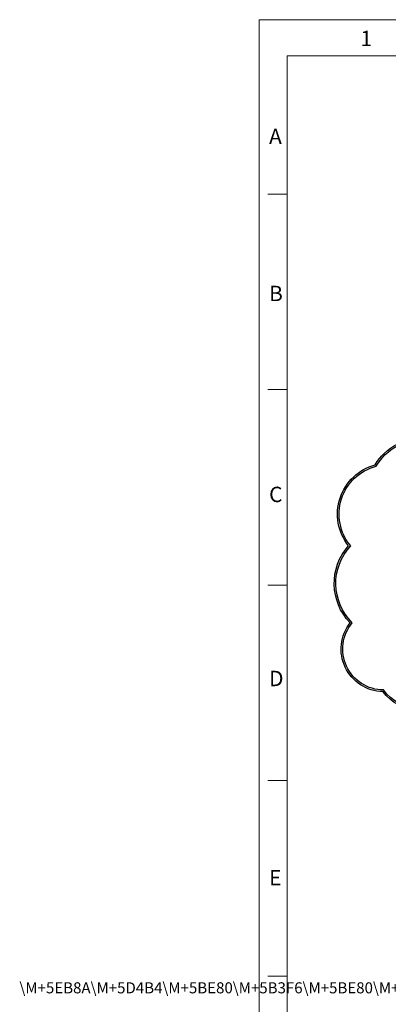
# Model space of a CAD drawing. Units: inches. Extents: x -1496 to 51085, y 2 to 13563.
# Drawn here: x -1496 to 807, y 7415 to 13563 of the extents above; entities that cross this region are included whole.
import ezdxf

# ---------------------------------------------------------------- set-up
doc = ezdxf.new("R2010")
doc.units = ezdxf.units.IN
doc.header["$MEASUREMENT"] = 0
doc.layers.add('实线', color=7, linetype='Continuous', lineweight=25)
doc.styles.get("Standard").update_dxf_attribs({"font": 'simsun.ttc'})

msp = doc.modelspace()

# ---------------------------------------------------------------- linework, layer by layer
at = {"color": 0, "lineweight": 13}
for p, q in [((175.87, 13337.74), (15942.47, 13337.74)), ((175.87, 398.17), (175.87, 13337.74)), ((175.87, 13337.74), (15942.47, 13337.74)), ((175.87, 398.17), (175.87, 13337.74))]:
    msp.add_line(p, q, dxfattribs=at)
at = {"color": 1, "lineweight": 13}
for p, q in [((175.87, 13337.74), (18946.27, 13337.74)), ((175.87, 398.17), (175.87, 13337.74))]:
    msp.add_line(p, q, dxfattribs=at)
at = {"color": 0, "linetype": 'Continuous', "lineweight": 13}
for p, q in [((53.76, 12474.45), (175.87, 12474.45)), ((175.87, 11253.39), (53.76, 11253.39)), ((175.87, 10032.33), (53.76, 10032.33)), ((175.87, 8811.27), (53.76, 8811.27)), ((175.87, 7590.22), (53.76, 7590.22))]:
    msp.add_line(p, q, dxfattribs=at)
for points in [[(725.13, 10783.14, -0.6176305), (1330.59, 10742.31, -0.5), (1330.59, 10296.85, -0.5), (1330.59, 9762.93, -0.5), (1227.16, 9367.41, -0.5), (772.27, 9367.41, -0.6172009), (568.36, 9796.79, -0.3922649), (558.76, 10277.85, -0.5404252)], [(731.69, 10774.52, -0.6248188), (1322.41, 10735.92, -0.5193167), (1313.38, 10296.89, -0.5236878), (1316.07, 9764.76, -0.5169563), (1220.81, 9375.64, -0.5087617), (777.37, 9377.35, -0.6357913), (581.77, 9797.46, -0.4068949), (571.98, 10277.5, -0.5537362)]]:
    msp.add_lwpolyline(points, format="xyb", close=True)
at = {"layer": 'Defpoints', "color": 0, "lineweight": 13}
for p, q in [((-0.81, 2.01), (-0.81, 13563.05)), ((-0.81, 13563.05), (19124.65, 13563.05))]:
    msp.add_line(p, q, dxfattribs=at)

# ---------------------------------------------------------------- texts
at = {"lineweight": 13}
for s, p in [('1', (632.22, 13397.95)), ('A', (61.89, 12786.31)), ('B', (61.89, 11805.58)), ('C', (61.89, 10550.66)), ('D', (61.89, 9401.2)), ('E', (61.89, 8156.84))]:
    msp.add_text(s, height=96, dxfattribs=at).set_placement(p)
at = {"layer": '实线', "color": 3, "insert": (2063.8, 7552.01), "char_height": 69, "width": 1389.8373, "attachment_point": 3}
msp.add_mtext('{\\fDengXian|b0|i0|c134|p2;\\M+5EB8A\\M+5D4B4\\M+5BE80\\M+5B3F6\\M+5BE80\\M+5BFD7\\M+5CEBB\\M+5D6C3}', dxfattribs=at)

doc.saveas('drawing.dxf')
